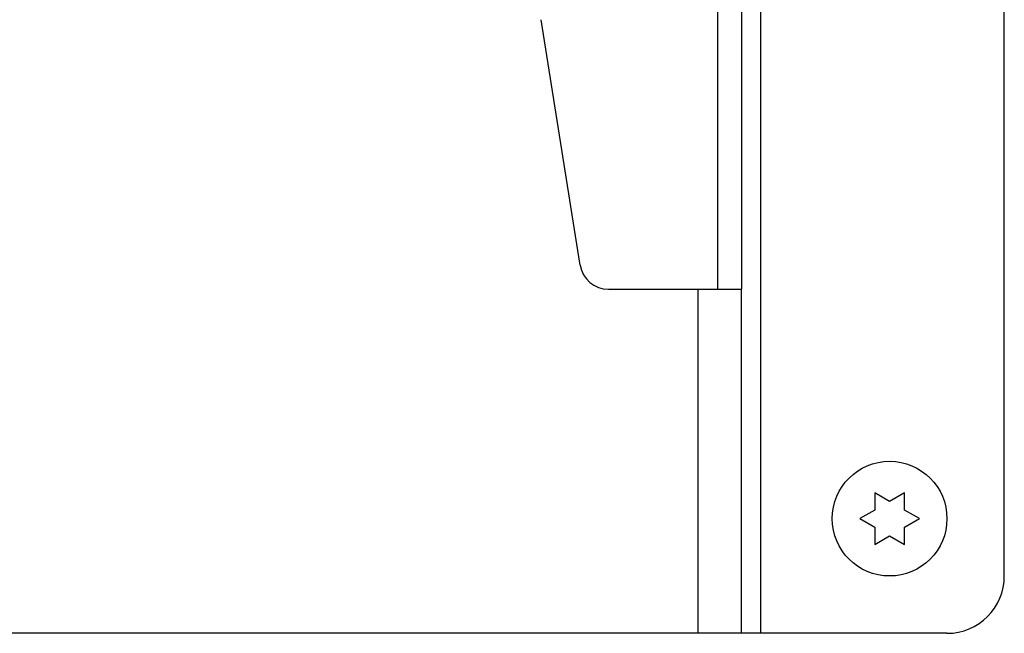
# Paper-space layout 'Top Level(2)' of a CAD drawing. Units: inches. Extents: x 0.1 to 10.8, y 0.2 to 8.4.
# Drawn here: x 1.5 to 1.8, y 0.9 to 1.1 of the extents above; entities that cross this region are included whole.
import ezdxf

# ---------------------------------------------------------------- set-up
doc = ezdxf.new("R2010")
doc.units = ezdxf.units.IN
doc.header["$MEASUREMENT"] = 0

psp = doc.layouts.new('Top Level(2)')

# ---------------------------------------------------------------- linework, layer by layer
at = {"color": 7, "linetype": 'Continuous', "lineweight": 25}
for p, q in [((1.747405040789553, 0.9497408600888897), (1.747405040789553, 1.57474086008889)), ((1.813717540789553, 0.9653658600888898), (1.813717540789553, 1.55911586008889)), ((1.735592540789553, 1.16067836008889), (1.735592540789553, 1.04349086008889)), ((1.742155040789553, 1.16067836008889), (1.742155040789553, 1.04349086008889)), ((1.698172430420136, 1.050079401755556), (1.687564013168538, 1.116956548059757)), ((1.705888458041151, 1.04349086008889), (1.730342540789553, 1.04349086008889)), ((1.730342540789553, 0.9497408600888898), (1.730342540789553, 1.04349086008889)), ((1.730342540789553, 1.04349086008889), (1.742155040789553, 1.04349086008889)), ((1.742155040789553, 0.9497408600888898), (1.742155040789553, 1.04349086008889)), ((1.782467540789547, 0.9856783600888901), (1.778408046709311, 0.9880221100888921)), ((1.786527034869795, 0.9880221100888885), (1.782467540789547, 0.9856783600888901)), ((1.778408046709304, 0.9833346100888782), (1.774348552629068, 0.9809908600888927)), ((1.790586528950035, 0.9809908600888918), (1.786527034869793, 0.9833346100888831)), ((1.774348552629068, 0.9809908600888927), (1.778408046709314, 0.9786471100888864)), ((1.786527034869791, 0.9786471100888823), (1.790586528950035, 0.9809908600888918)), ((1.778408046709303, 0.973959610088889), (1.782467540789551, 0.9763033600888792)), ((1.782467540789551, 0.9763033600888792), (1.786527034869791, 0.973959610088892)), ((1.730342540789553, 0.9497408600888898), (1.447326678460066, 0.9497408600888898)), ((1.742155040789553, 0.9497408600888898), (1.730342540789553, 0.9497408600888898)), ((1.747405040789553, 0.9497408600888897), (1.742155040789553, 0.9497408600888897)), ((1.798092540789553, 0.9497408600888897), (1.747405040789553, 0.9497408600888897))]:
    psp.add_line(p, q, dxfattribs=at)
psp.add_circle((1.782467540789549, 0.9809908600888914), 0.01562500000000067, dxfattribs=at)
for centre, radius, start, end in [((1.705888458041151, 1.05130336008889), 0.007812500000000026, 189.0134702622991, 270.0000000000008), ((1.798092540789553, 0.9653658600888898), 0.01562500000000011, 270.0000000000008, 0)]:
    psp.add_arc(centre, radius, start, end, dxfattribs=at)
for points, knots in [([(1.778408046709311, 0.9880221100888921), (1.778408046709313, 0.9873036177681248), (1.778408046709317, 0.9857518500116883), (1.778408046709309, 0.9841791342704377), (1.778408046709304, 0.9833346100888782)], [0, 0, 0, 0, 0.4630153692696639, 1, 1, 1, 1]), ([(1.786527034869793, 0.9833346100888831), (1.786527034869793, 0.9841791342704408), (1.786527034869791, 0.9857518500116889), (1.786527034869794, 0.9873036177681224), (1.786527034869795, 0.9880221100888885)], [0, 0, 0, 0, 0.5369846307301688, 1, 1, 1, 1]), ([(1.778408046709314, 0.9786471100888864), (1.778408046709314, 0.9778025859073323), (1.778408046709314, 0.9762298701660875), (1.778408046709306, 0.9746781024096559), (1.778408046709303, 0.973959610088889)], [0, 0, 0, 0, 0.5369846307290518, 1, 1, 1, 1]), ([(1.786527034869791, 0.973959610088892), (1.78652703486979, 0.9746781024096566), (1.786527034869787, 0.9762298701660851), (1.78652703486979, 0.977802585907328), (1.786527034869791, 0.9786471100888823)], [0, 0, 0, 0, 0.4630153692703482, 1, 1, 1, 1])]:
    psp.add_open_spline(points, degree=3, knots=knots, dxfattribs=at)

doc.saveas('drawing.dxf')
